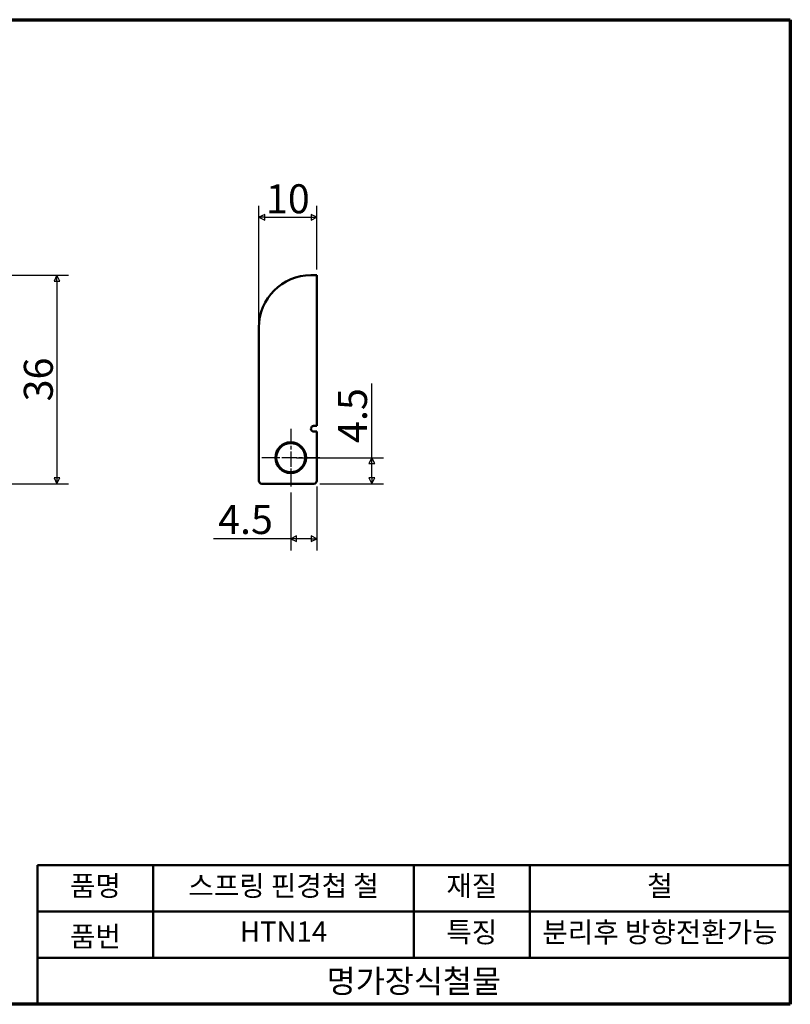
# Model space of a CAD drawing. Units: millimetres. Extents: x 5 to 292, y 5 to 175.
# Drawn here: x 159 to 292, y 5 to 175 of the extents above; entities that cross this region are included whole.
import ezdxf

# ---------------------------------------------------------------- set-up
doc = ezdxf.new("R2010")
doc.units = ezdxf.units.MM
doc.linetypes.add('CHAIN', pattern=[0.3543, 0.2362, -0.0295, 0.0591, -0.0295])
doc.layers.get('0').update_dxf_attribs({"color": 3})
for name, color, linetype, lineweight in [('경계(ISO)', 7, 'Continuous', 70), ('외형선(ISO)', 7, 'Continuous', 50), ('제목(ISO)', 7, 'Continuous', 50), ('중심 표식(ISO)', 1, 'CHAIN', 25), ('치수(ISO)', 1, 'Continuous', 25)]:
    doc.layers.add(name, color=color, linetype=linetype, lineweight=lineweight)
doc.styles.add('주 텍스트 (ISO)', font='NanumGothic.ttf')
doc.styles.add('지선', font='NanumGothic.ttf')
doc.dimstyles.new('기본값 (ISO)', dxfattribs={"dimtxt": 5, "dimasz": 1, "dimexe": 2, "dimexo": 1, "dimgap": 0.5, "dimtad": 1, "dimrnd": 1e-08, "dimdsep": 46, "dimtxsty": '주 텍스트 (ISO)', "dimblk": 'Filled-1', "dimcen": 0.09, "dimdle": 10, "dimclrd": 7, "dimclre": 7, "dimclrt": 7, "dimazin": 2, "dimtfac": 0.5, "dimtmove": 0, "dimatfit": 3, "dimldrblk": 'Filled-1', "dimfxl": 1, "dimtolj": 1, "dimlwd": -1, "dimlwe": -1, "dimarcsym": 0})

# ---------------------------------------------------------------- blocks, each defined once
blk = doc.blocks.new('경계 용지5-a4')
at = {"layer": '경계(ISO)'}
for p, q in [((5, 175), (292, 175)), ((292, 175), (292, 5)), ((292, 5), (5, 5))]:
    blk.add_line(p, q, dxfattribs=at)
blk = doc.blocks.new('제목 블록 기본1')
at = {"layer": '제목(ISO)'}
for p, q in [((83.32, 71.15), (83.32, 95.15)), ((83.32, 95.15), (213.32, 95.15)), ((103.32, 95.15), (103.32, 79.15)), ((148.32, 95.15), (148.32, 79.15)), ((168.32, 95.15), (168.32, 79.15)), ((213.32, 95.15), (213.32, 71.15)), ((83.32, 87.15), (213.32, 87.15)), ((83.32, 79.15), (213.32, 79.15)), ((213.32, 71.15), (83.32, 71.15))]:
    blk.add_line(p, q, dxfattribs=at)
at = {"layer": '제목(ISO)', "attachment_point": 5, "style": '지선'}
for s, insert, char_height in [('품명', (93.32, 91.15), 3.5), ('재질', (158.32, 91.15), 3.5), ('품번', (93.32, 82.4), 3.5), ('\\f나눔고딕|b0|i0;\\H4.0000;명가장식철물', (148.32, 75.15), 4)]:
    blk.add_mtext(s, dxfattribs=dict(at, insert=insert, char_height=char_height))
at = {"layer": '제목(ISO)', "char_height": 3.5, "attachment_point": 5, "style": '지선'}
for s, insert, width in [('스프링 핀경첩 철', (125.82, 91.15), 45.8219), ('철', (190.82, 91.15), 32.1303), ('HTN14', (125.82, 83.25), 38.9041), ('특징', (158.32, 83.15), 19.4179), ('분리후 방향전환가능', (190.82, 83.15), 46.1342)]:
    blk.add_mtext(s, dxfattribs=dict(at, insert=insert, width=width))
blk = doc.blocks.new('Filled-1')
at = {"color": 0}
for p, q in [((0, 0), (-1, 0.5)), ((-1, 0.5), (-1, -0.5)), ((-1, 0), (0, 0)), ((-1, -0.5), (0, 0))]:
    blk.add_line(p, q, dxfattribs=at)
at = {"color": 0, "flags": 128}
blk.add_lwpolyline([(-1, -0.5), (0, 0), (-1, 0.5), (-1, -0.5)], dxfattribs=at)
at = {"color": 0}
blk.add_solid([(-1, -0.5), (0, 0), (-1, 0.5), (-1, -0.5)], dxfattribs=at)
blk = doc.blocks.new('*D10')
at = {"layer": 'Defpoints', "color": 0}
for p in [(127.94, 130.88), (128.94, 94.88), (165.36, 94.88)]:
    blk.add_point(p, dxfattribs=at)
at = {"layer": '치수(ISO)', "color": 7}
for p, q in [((128.94, 130.88), (167.36, 130.88)), ((165.36, 129.88), (165.36, 95.88)), ((129.94, 94.88), (167.36, 94.88))]:
    blk.add_line(p, q, dxfattribs=at)
for p, rotation in [((165.36, 130.88), 90), ((165.36, 94.88), 270)]:
    blk.add_blockref('Filled-1', p, dxfattribs=dict(at, rotation=rotation))
at = {"layer": '치수(ISO)', "color": 7, "insert": (162.14, 112.88), "char_height": 5, "attachment_point": 5, "rotation": 90, "style": '주 텍스트 (ISO)'}
blk.add_mtext('\\A1;36', dxfattribs=at)
blk = doc.blocks.new('*D14')
at = {"layer": 'Defpoints', "color": 0}
for p in [(210.23, 140.88), (210.23, 130.88), (200.23, 121.88)]:
    blk.add_point(p, dxfattribs=at)
at = {"layer": '치수(ISO)', "color": 7}
for p, q in [((200.23, 122.88), (200.23, 142.88)), ((210.23, 131.88), (210.23, 142.88)), ((201.23, 140.88), (209.23, 140.88))]:
    blk.add_line(p, q, dxfattribs=at)
at = {"layer": '치수(ISO)', "color": 7, "rotation": 180}
blk.add_blockref('Filled-1', (200.23, 140.88), dxfattribs=at)
at = {"layer": '치수(ISO)', "color": 7}
blk.add_blockref('Filled-1', (210.23, 140.88), dxfattribs=at)
at = {"layer": '치수(ISO)', "color": 7, "insert": (205.23, 144.08), "char_height": 5, "attachment_point": 5, "style": '주 텍스트 (ISO)'}
blk.add_mtext('\\A1;10', dxfattribs=at)
blk = doc.blocks.new('*D15')
at = {"layer": 'Defpoints', "color": 0}
for p in [(210.23, 95.38), (205.73, 94.38), (205.73, 85.38)]:
    blk.add_point(p, dxfattribs=at)
at = {"layer": '치수(ISO)', "color": 7}
for p, q in [((210.23, 94.38), (210.23, 83.38)), ((205.73, 93.38), (205.73, 83.38)), ((205.73, 85.38), (192.38, 85.38)), ((209.23, 85.38), (206.73, 85.38))]:
    blk.add_line(p, q, dxfattribs=at)
at = {"layer": '치수(ISO)', "color": 7, "rotation": 180}
blk.add_blockref('Filled-1', (205.73, 85.38), dxfattribs=at)
at = {"layer": '치수(ISO)', "color": 7}
blk.add_blockref('Filled-1', (210.23, 85.38), dxfattribs=at)
at = {"layer": '치수(ISO)', "color": 7, "insert": (197.92, 88.7), "char_height": 5, "attachment_point": 5, "style": '주 텍스트 (ISO)'}
blk.add_mtext('\\A1;4.5', dxfattribs=at)
blk = doc.blocks.new('*D16')
at = {"layer": 'Defpoints', "color": 0}
for p in [(205.73, 99.38), (219.73, 99.38), (209.73, 94.88)]:
    blk.add_point(p, dxfattribs=at)
at = {"layer": '치수(ISO)', "color": 7}
for p, q in [((219.73, 99.38), (219.73, 112.19)), ((206.73, 99.38), (221.73, 99.38)), ((219.73, 95.88), (219.73, 98.38)), ((210.73, 94.88), (221.73, 94.88))]:
    blk.add_line(p, q, dxfattribs=at)
for p, rotation in [((219.73, 99.38), 90), ((219.73, 94.88), 270)]:
    blk.add_blockref('Filled-1', p, dxfattribs=dict(at, rotation=rotation))
at = {"layer": '치수(ISO)', "color": 7, "insert": (216.4, 106.65), "char_height": 5, "attachment_point": 5, "rotation": 90, "style": '주 텍스트 (ISO)'}
blk.add_mtext('\\A1;4.5', dxfattribs=at)

msp = doc.modelspace()

# ---------------------------------------------------------------- linework, layer by layer
at = {"layer": '외형선(ISO)'}
for p, q in [((209.2264, 130.8801), (210.2264, 130.8801)), ((210.2264, 104.8801), (210.2264, 130.8801)), ((200.2264, 95.3801), (200.2264, 121.8801)), ((210.2264, 104.8801), (209.7264, 104.8801)), ((210.2264, 103.8801), (209.7264, 103.8801)), ((210.2264, 95.3801), (210.2264, 103.8801)), ((209.7264, 94.8801), (200.7264, 94.8801))]:
    msp.add_line(p, q, dxfattribs=at)
for radius in [2.65, 2.5]:
    msp.add_circle((205.7264, 99.3801), radius, dxfattribs=at)
for centre, radius, start, end in [((209.2264, 121.8801), 9, 90, 180), ((209.7264, 104.3801), 0.5, 180, 270), ((200.7264, 95.3801), 0.5, 180, 270), ((209.7264, 95.3801), 0.5, 270, 0)]:
    msp.add_arc(centre, radius, start, end, dxfattribs=at)
msp.add_open_spline([(209.2264, 104.3801), (209.2264, 104.443), (209.239, 104.51), (209.2901, 104.6333), (209.3286, 104.6894), (209.4197, 104.7805), (209.4788, 104.8196), (209.6034, 104.8694), (209.6687, 104.8801), (209.7264, 104.8801)], degree=3, knots=[-0.1895461051, -0.1895461051, -0.1895461051, -0.1895461051, -0.1706798062, -0.1706798062, -0.1518135073, -0.1518135073, -0.1318414976, -0.1318414976, -0.1118694879, -0.1118694879, -0.1118694879, -0.1118694879], dxfattribs=at)
at = {"layer": '중심 표식(ISO)', "linetype": 'CHAIN', "ltscale": 11.111974}
for p, q in [((205.7264, 104.3801), (205.7264, 94.3801)), ((210.7264, 99.3801), (200.7264, 99.3801))]:
    msp.add_line(p, q, dxfattribs=at)

# ---------------------------------------------------------------- block references
for name, p in [('경계 용지5-a4', (0, 0)), ('제목 블록 기본1', (78.6754, -66.1503))]:
    msp.add_blockref(name, p)

# ---------------------------------------------------------------- dimensions: what is measured, and where the dimension line sits
at = {"layer": '치수(ISO)', "color": 7}
for base, p1, p2, override, picture, middle in [((210.2264, 140.8801), (200.2264, 121.8801), (210.2264, 130.8801), {"dimdec": 2, "dimtp": 0, "dimtm": 0, "dimtdec": 2, "dimtofl": 0, "dimatfit": 1}, '*D14', (205.2264, 140.8801)), ((205.7264, 85.3801), (210.2264, 95.3801), (205.7264, 94.3801), {"dimdec": 2, "dimtp": 0, "dimtm": 0, "dimtdec": 2, "dimtofl": 0, "dimatfit": 2}, '*D15', (197.9156, 85.3801))]:
    dim = msp.add_linear_dim(base=base, p1=p1, p2=p2, dimstyle='기본값 (ISO)', override=override, dxfattribs=at)
    dim.commit()
    dim.dimension.update_dxf_attribs({"geometry": picture, "text_midpoint": middle, "dimtype": 160})
for base, p1, p2, override, picture, middle in [((165.3635, 94.8801), (127.9352, 130.8801), (128.9352, 94.8801), {"dimdec": 2, "dimtp": 0, "dimtm": 0, "dimtdec": 2, "dimtofl": 0, "dimatfit": 1}, '*D10', (165.3635, 112.8801)), ((219.7264, 99.3801), (209.7264, 94.8801), (205.7264, 99.3801), {"dimdec": 2, "dimtp": 0, "dimtm": 0, "dimtdec": 2, "dimtofl": 0, "dimatfit": 2}, '*D16', (219.7264, 106.6524))]:
    dim = msp.add_linear_dim(base=base, p1=p1, p2=p2, angle=90, dimstyle='기본값 (ISO)', override=override, dxfattribs=at)
    dim.commit()
    dim.dimension.update_dxf_attribs({"geometry": picture, "text_midpoint": middle, "dimtype": 160})

doc.saveas('drawing.dxf')
